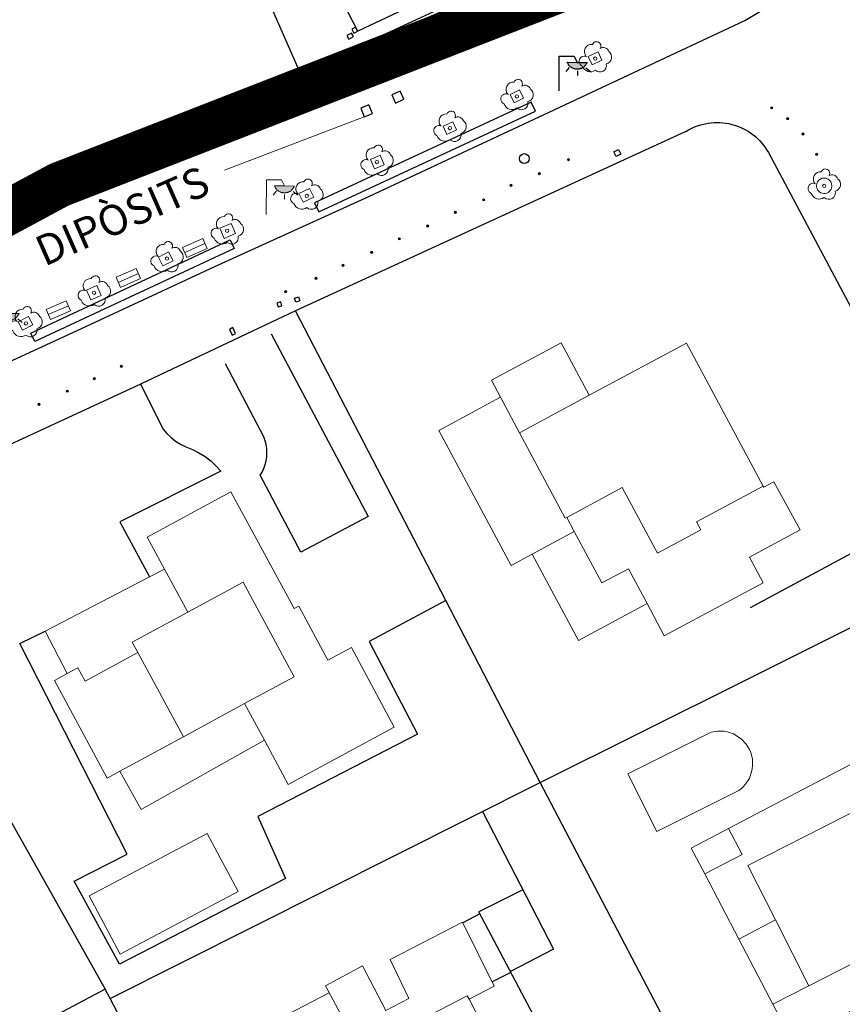
# Model space of a CAD drawing. Units: millimetres. Extents: x 570079 to 571458, y 4427539 to 4428467.
# Drawn here: x 570841 to 570895, y 4427909 to 4427974 of the extents above; entities that cross this region are included whole.
import ezdxf
from ezdxf.enums import TextEntityAlignment as Align

# ---------------------------------------------------------------- set-up
doc = ezdxf.new("R2010")
doc.units = ezdxf.units.MM
doc.linetypes.add('DGN Style 2', pattern=[29.06096, 17.436576, -11.624384])
for name, color, linetype in [('Arbre Aïllat Ornamental', 82, 'Continuous'), ('Arquetes i registres', 8, 'Continuous'), ('Bol·lard', 7, 'Continuous'), ('Enllumenat', 7, 'Continuous'), ('Escala Representativa', 7, 'Continuous'), ('Linia de Voravia', 7, 'Continuous'), ('Linia de Zona Enjardinada', 7, 'Continuous'), ('Marjada', 7, 'Continuous'), ('Mur de Contencio', 7, 'Continuous'), ('Mur Paret', 7, 'Continuous')]:
    doc.layers.add(name, color=color, linetype=linetype)
for name, color, linetype, lineweight in [('Banc celula', 7, 'Continuous', 0), ('Divisio Alçades', 1, 'Continuous', 0), ('Escocell', 7, 'Continuous', 0), ('Façana Edifici', 1, 'Continuous', 0), ('LIMITES_LIMITE_SERVICIO', 5, 'DGN Style 2', 70), ('Limits Concessions', 6, 'Continuous', 30), ('Piscina', 150, 'Continuous', 0), ('Porxo Caseta Cobert', 7, 'Continuous', 0), ('Text Genèric', 7, 'Continuous', 0)]:
    doc.layers.add(name, color=color, linetype=linetype, lineweight=lineweight)
doc.styles.add('ROMANS', font='ROMANS.shx', dxfattribs={"height": 0.5})

# ---------------------------------------------------------------- blocks, each defined once
blk = doc.blocks.new('arbol_ports')
at = {"layer": 'Arbre Aïllat Ornamental', "color": 3, "linetype": 'Continuous', "lineweight": 0}
blk.add_circle((0, 0), 0.11, dxfattribs=at)
at = {"layer": 'Arbre Aïllat Ornamental', "color": 3, "linetype": 'Continuous', "lineweight": 0, "extrusion": (0, 0, -1)}
for centre, radius, start, end in [((0.237, 0.47), 0.473, 318.47766, 98.44414), ((-0.098, 0.834), 0.285, 21.28734, 215.01038), ((-0.535, 0.351), 0.38, 57.48387, 163.08971), ((0.723, -0.16), 0.344, 293.09505, 118.22356), ((-0.625, 0.092), 0.459, 126.51316, 258.23572), ((0.325, -0.303), 0.56, 235.34089, 341.96679), ((-0.297, -0.455), 0.433, 167.03698, 314.47902)]:
    blk.add_arc(centre, radius, start, end, dxfattribs=at)
blk = doc.blocks.new('banco_ports_6')
at = {"layer": 'Banc celula', "color": 7, "linetype": 'Continuous', "lineweight": 0, "flags": 128}
blk.add_lwpolyline([(0, 0), (15.97, 0), (15.97, 8), (0, 8)], close=True, dxfattribs=at)
blk.add_lwpolyline([(0, 4), (15.97, 4)], dxfattribs=at)
blk = doc.blocks.new('farola_ports_81')
at = {"layer": 'Enllumenat', "linetype": 'Continuous', "lineweight": 0}
blk.add_hatch(color=2, dxfattribs=at).paths.add_polyline_path([(1.228, 1.863), (1.888, 1.846), (1.888, 1.836), (1.867, 1.797), (1.847, 1.777), (1.826, 1.738), (1.805, 1.708), (1.784, 1.679), (1.763, 1.649), (1.743, 1.62), (1.712, 1.6), (1.681, 1.571), (1.661, 1.542), (1.62, 1.523), (1.6, 1.503), (1.559, 1.484), (1.518, 1.465), (1.498, 1.455), (1.458, 1.446), (1.417, 1.427), (1.377, 1.428), (1.347, 1.419), (1.317, 1.41), (1.277, 1.411), (1.237, 1.412), (1.197, 1.413), (1.157, 1.414), (1.117, 1.415), (1.087, 1.426), (1.057, 1.436), (1.017, 1.447), (0.977, 1.458), (0.938, 1.479), (0.918, 1.49), (0.879, 1.511), (0.839, 1.532), (0.819, 1.552), (0.78, 1.583), (0.761, 1.604), (0.731, 1.625), (0.702, 1.655), (0.683, 1.686), (0.663, 1.716), (0.644, 1.747), (0.625, 1.777), (0.605, 1.808), (0.586, 1.849), (0.577, 1.879)])
at = {"layer": 'Enllumenat', "color": 7, "linetype": 'Continuous', "lineweight": 0, "flags": 128}
for points in [[(0, 0), (0.056, 2.292)], [(0.056, 2.292), (1.047, 2.268)], [(1.047, 2.268), (1.228, 1.863)], [(0.699, 1.545), (0.472, 1.27)], [(1.234, 1.312), (1.226, 0.991)], [(1.799, 1.488), (2.094, 1.25)]]:
    blk.add_lwpolyline(points, dxfattribs=at)
blk.add_lwpolyline([(1.228, 1.863), (1.888, 1.846), (1.888, 1.836), (1.867, 1.797), (1.847, 1.777), (1.826, 1.738), (1.805, 1.708), (1.784, 1.679), (1.763, 1.649), (1.743, 1.62), (1.712, 1.6), (1.681, 1.571), (1.661, 1.542), (1.62, 1.523), (1.6, 1.503), (1.559, 1.484), (1.518, 1.465), (1.498, 1.455), (1.458, 1.446), (1.417, 1.427), (1.377, 1.428), (1.347, 1.419), (1.317, 1.41), (1.277, 1.411), (1.237, 1.412), (1.197, 1.413), (1.157, 1.414), (1.117, 1.415), (1.087, 1.426), (1.057, 1.436), (1.017, 1.447), (0.977, 1.458), (0.938, 1.479), (0.918, 1.49), (0.879, 1.511), (0.839, 1.532), (0.819, 1.552), (0.78, 1.583), (0.761, 1.604), (0.731, 1.625), (0.702, 1.655), (0.683, 1.686), (0.663, 1.716), (0.644, 1.747), (0.625, 1.777), (0.605, 1.808), (0.586, 1.849), (0.577, 1.879)], close=True, dxfattribs=at)
blk = doc.blocks.new('farola_ports_82')
at = {"layer": 'Enllumenat', "linetype": 'Continuous', "lineweight": 0}
blk.add_hatch(color=2, dxfattribs=at).paths.add_polyline_path([(1.228, 1.863), (1.888, 1.846), (1.888, 1.836), (1.867, 1.797), (1.847, 1.777), (1.826, 1.738), (1.805, 1.708), (1.784, 1.679), (1.763, 1.649), (1.743, 1.62), (1.712, 1.6), (1.681, 1.571), (1.661, 1.542), (1.62, 1.523), (1.6, 1.503), (1.559, 1.484), (1.518, 1.465), (1.498, 1.455), (1.458, 1.446), (1.417, 1.427), (1.377, 1.428), (1.347, 1.419), (1.317, 1.41), (1.277, 1.411), (1.237, 1.412), (1.197, 1.413), (1.157, 1.414), (1.117, 1.415), (1.087, 1.426), (1.057, 1.436), (1.017, 1.447), (0.977, 1.458), (0.938, 1.479), (0.918, 1.49), (0.879, 1.511), (0.839, 1.532), (0.819, 1.552), (0.78, 1.583), (0.761, 1.604), (0.731, 1.625), (0.702, 1.655), (0.683, 1.686), (0.663, 1.716), (0.644, 1.747), (0.625, 1.777), (0.605, 1.808), (0.586, 1.849), (0.577, 1.879)])
at = {"layer": 'Enllumenat', "color": 7, "linetype": 'Continuous', "lineweight": 0, "flags": 128}
for points in [[(0, 0), (0.056, 2.292)], [(0.056, 2.292), (1.047, 2.268)], [(1.047, 2.268), (1.228, 1.863)], [(0.699, 1.545), (0.472, 1.27)], [(1.234, 1.312), (1.226, 0.991)], [(1.799, 1.488), (2.094, 1.25)]]:
    blk.add_lwpolyline(points, dxfattribs=at)
blk.add_lwpolyline([(1.228, 1.863), (1.888, 1.846), (1.888, 1.836), (1.867, 1.797), (1.847, 1.777), (1.826, 1.738), (1.805, 1.708), (1.784, 1.679), (1.763, 1.649), (1.743, 1.62), (1.712, 1.6), (1.681, 1.571), (1.661, 1.542), (1.62, 1.523), (1.6, 1.503), (1.559, 1.484), (1.518, 1.465), (1.498, 1.455), (1.458, 1.446), (1.417, 1.427), (1.377, 1.428), (1.347, 1.419), (1.317, 1.41), (1.277, 1.411), (1.237, 1.412), (1.197, 1.413), (1.157, 1.414), (1.117, 1.415), (1.087, 1.426), (1.057, 1.436), (1.017, 1.447), (0.977, 1.458), (0.938, 1.479), (0.918, 1.49), (0.879, 1.511), (0.839, 1.532), (0.819, 1.552), (0.78, 1.583), (0.761, 1.604), (0.731, 1.625), (0.702, 1.655), (0.683, 1.686), (0.663, 1.716), (0.644, 1.747), (0.625, 1.777), (0.605, 1.808), (0.586, 1.849), (0.577, 1.879)], close=True, dxfattribs=at)
blk = doc.blocks.new('bolardo_ports2')
at = {"layer": 'Bol·lard', "color": 253, "linetype": 'Continuous', "lineweight": 0}
blk.add_circle((0, 0), 0.075, dxfattribs=at)
at = {"layer": 'Bol·lard', "color": 253, "linetype": 'Continuous', "lineweight": 30}
blk.add_circle((0, 0), 0.0444, dxfattribs=at)
blk = doc.blocks.new('farola_ports_141')
at = {"linetype": 'ByBlock', "lineweight": -2}
blk.add_hatch(color=2, dxfattribs=at).paths.add_polyline_path([(1.228, 1.863), (1.888, 1.846), (1.888, 1.836), (1.867, 1.797), (1.847, 1.777), (1.826, 1.738), (1.805, 1.708), (1.784, 1.679), (1.763, 1.649), (1.743, 1.62), (1.712, 1.6), (1.681, 1.571), (1.661, 1.542), (1.62, 1.523), (1.6, 1.503), (1.559, 1.484), (1.518, 1.465), (1.498, 1.455), (1.458, 1.446), (1.417, 1.427), (1.377, 1.428), (1.347, 1.419), (1.317, 1.41), (1.277, 1.411), (1.237, 1.412), (1.197, 1.413), (1.157, 1.414), (1.117, 1.415), (1.087, 1.426), (1.057, 1.436), (1.017, 1.447), (0.977, 1.458), (0.938, 1.479), (0.918, 1.49), (0.879, 1.511), (0.839, 1.532), (0.819, 1.552), (0.78, 1.583), (0.761, 1.604), (0.731, 1.625), (0.702, 1.655), (0.683, 1.686), (0.663, 1.716), (0.644, 1.747), (0.625, 1.777), (0.605, 1.808), (0.586, 1.849), (0.577, 1.879)])
at = {"color": 7, "linetype": 'ByBlock', "lineweight": -2, "flags": 128}
for points in [[(0, 0), (0.056, 2.292)], [(0.056, 2.292), (1.047, 2.268)], [(1.047, 2.268), (1.228, 1.863)], [(0.699, 1.545), (0.472, 1.27)], [(1.234, 1.312), (1.226, 0.991)], [(1.799, 1.488), (2.094, 1.25)]]:
    blk.add_lwpolyline(points, dxfattribs=at)
blk.add_lwpolyline([(1.228, 1.863), (1.888, 1.846), (1.888, 1.836), (1.867, 1.797), (1.847, 1.777), (1.826, 1.738), (1.805, 1.708), (1.784, 1.679), (1.763, 1.649), (1.743, 1.62), (1.712, 1.6), (1.681, 1.571), (1.661, 1.542), (1.62, 1.523), (1.6, 1.503), (1.559, 1.484), (1.518, 1.465), (1.498, 1.455), (1.458, 1.446), (1.417, 1.427), (1.377, 1.428), (1.347, 1.419), (1.317, 1.41), (1.277, 1.411), (1.237, 1.412), (1.197, 1.413), (1.157, 1.414), (1.117, 1.415), (1.087, 1.426), (1.057, 1.436), (1.017, 1.447), (0.977, 1.458), (0.938, 1.479), (0.918, 1.49), (0.879, 1.511), (0.839, 1.532), (0.819, 1.552), (0.78, 1.583), (0.761, 1.604), (0.731, 1.625), (0.702, 1.655), (0.683, 1.686), (0.663, 1.716), (0.644, 1.747), (0.625, 1.777), (0.605, 1.808), (0.586, 1.849), (0.577, 1.879)], close=True, dxfattribs=at)

msp = doc.modelspace()

# ---------------------------------------------------------------- linework, layer by layer
at = {"layer": 'Arquetes i registres', "flags": 128}
for points in [[(570863.096, 4427972.889), (570862.802, 4427972.725), (570862.932, 4427972.493), (570863.226, 4427972.657), (570863.096, 4427972.889)], [(570863.507, 4427973.02), (570863.372, 4427973.278), (570863.113, 4427973.142), (570863.248, 4427972.884), (570863.507, 4427973.02)], [(570865.759, 4427968.808), (570866.004, 4427968.27), (570866.558, 4427968.522), (570866.313, 4427969.06), (570865.759, 4427968.808)], [(570864.479, 4427967.583), (570864.254, 4427968.143), (570863.709, 4427967.925), (570863.935, 4427967.364), (570864.479, 4427967.583)], [(570880.415, 4427965.048), (570880.732, 4427965.199), (570880.878, 4427964.893), (570880.561, 4427964.742), (570880.415, 4427965.048)], [(570858.174, 4427955.071), (570858.254, 4427954.814), (570858.507, 4427954.893), (570858.426, 4427955.15), (570858.174, 4427955.071)], [(570859.42, 4427955.132), (570859.332, 4427955.388), (570859.6, 4427955.48), (570859.687, 4427955.223), (570859.42, 4427955.132)], [(570855.041, 4427953.337), (570855.229, 4427952.957), (570855.454, 4427953.068), (570855.267, 4427953.448), (570855.041, 4427953.337)]]:
    msp.add_lwpolyline(points, dxfattribs=at)
at = {"layer": 'Arquetes i registres'}
msp.add_circle((570874.504, 4427964.606), 0.325, dxfattribs=at)
at = {"layer": 'Divisio Alçades', "flags": 128}
for points in [[(570872.934, 4427948.859), (570874.189, 4427946.516)], [(570878.795, 4427948.984), (570874.189, 4427946.516)], [(570874.189, 4427946.516), (570877.212, 4427940.882), (570877.301, 4427940.93)], [(570877.301, 4427940.93), (570880.971, 4427942.898), (570883.288, 4427938.577), (570886.153, 4427940.113), (570885.871, 4427940.639), (570890.265, 4427942.995)], [(570877.802, 4427939.996), (570877.301, 4427940.93)], [(570875.027, 4427938.509), (570877.802, 4427939.996)], [(570882.607, 4427935.238), (570881.373, 4427937.541), (570879.62, 4427936.602), (570877.802, 4427939.996)], [(570852.302, 4427934.675), (570855.94, 4427936.645)], [(570856.043, 4427928.641), (570859.315, 4427930.413), (570855.94, 4427936.645)], [(570848.999, 4427932.015), (570852.008, 4427926.456)], [(570898.52, 4427922.67), (570894.273, 4427920.517)], [(570894.273, 4427920.517), (570889.25, 4427917.97), (570891.076, 4427914.369)], [(570888.665, 4427913.106), (570891.076, 4427914.369)], [(570891.076, 4427914.369), (570893.28, 4427910.022)], [(570865.938, 4427906.878), (570870.742, 4427909.37), (570870.859, 4427909.15)]]:
    msp.add_lwpolyline(points, dxfattribs=at)
at = {"layer": 'Escala Representativa', "flags": 128}
for points in [[(570874.41, 4427916.364), (570871.498, 4427914.91)], [(570871.572, 4427914.771), (570870.455, 4427914.18)], [(570876.427, 4427912.443), (570873.585, 4427910.972)], [(570873.623, 4427910.9), (570872.374, 4427910.293)]]:
    msp.add_lwpolyline(points, dxfattribs=at)
at = {"layer": 'Escocell', "flags": 128}
for points in [[(570878.974, 4427970.786), (570878.719, 4427971.332), (570879.377, 4427971.638), (570879.632, 4427971.093), (570878.974, 4427970.786)], [(570873.838, 4427968.288), (570873.568, 4427968.839), (570874.184, 4427969.14), (570874.454, 4427968.589), (570873.838, 4427968.288)], [(570869.399, 4427966.192), (570869.142, 4427966.74), (570869.783, 4427967.04), (570870.039, 4427966.492), (570869.399, 4427966.192)], [(570864.622, 4427963.931), (570864.356, 4427964.554), (570864.995, 4427964.826), (570865.26, 4427964.203), (570864.622, 4427963.931)], [(570860.61, 4427962.055), (570860.337, 4427962.629), (570859.629, 4427962.293), (570859.902, 4427961.719), (570860.61, 4427962.055)], [(570854.696, 4427959.342), (570854.41, 4427960.009), (570855.151, 4427960.326), (570855.437, 4427959.66), (570854.696, 4427959.342)], [(570850.657, 4427957.529), (570850.366, 4427958.106), (570851.03, 4427958.441), (570851.321, 4427957.864), (570850.657, 4427957.529)], [(570845.893, 4427955.274), (570845.607, 4427955.918), (570846.298, 4427956.225), (570846.584, 4427955.581), (570845.893, 4427955.274)], [(570841.392, 4427953.282), (570841.105, 4427953.83), (570841.775, 4427954.182), (570842.063, 4427953.633), (570841.392, 4427953.282)]]:
    msp.add_lwpolyline(points, dxfattribs=at)
msp.add_lwpolyline([(570893.813, 4427962.947, -1.015597), (570894.784, 4427962.674, -0.995403), (570893.809, 4427962.924)], format="xyb", close=True, dxfattribs=at)
at = {"layer": 'Façana Edifici', "flags": 128}
for points in [[(570872.934, 4427948.859), (570872.335, 4427949.977), (570876.941, 4427952.445), (570878.795, 4427948.984)], [(570878.795, 4427948.984), (570885.215, 4427952.423), (570890.265, 4427942.995)], [(570875.027, 4427938.509), (570873.634, 4427937.762), (570868.856, 4427946.672), (570872.934, 4427948.859)], [(570890.265, 4427942.995), (570890.309, 4427942.913), (570890.98, 4427943.272), (570892.71, 4427940.1), (570889.37, 4427938.31), (570890.279, 4427936.614), (570883.746, 4427933.113), (570882.607, 4427935.238)], [(570850.765, 4427937.511), (570849.618, 4427939.632), (570855.143, 4427942.624), (570859.321, 4427934.91), (570859.616, 4427935.07), (570861.547, 4427931.509), (570863.103, 4427932.353), (570865.91, 4427927.09), (570858.93, 4427923.31), (570857.347, 4427926.232)], [(570882.607, 4427935.238), (570878.081, 4427932.812), (570875.027, 4427938.509)], [(570852.302, 4427934.675), (570850.765, 4427937.511)], [(570848.999, 4427932.015), (570848.634, 4427932.689), (570852.302, 4427934.675)], [(570844.337, 4427930.626), (570845.044, 4427931.01), (570845.52, 4427930.131), (570848.999, 4427932.015)], [(570847.803, 4427924.178), (570846.976, 4427923.731), (570843.49, 4427930.168), (570844.337, 4427930.626)], [(570856.043, 4427928.641), (570852.008, 4427926.456)], [(570857.347, 4427926.232), (570856.043, 4427928.641)], [(570852.008, 4427926.456), (570847.803, 4427924.178)], [(570896.5, 4427924.862), (570892.936, 4427922.995)], [(570892.936, 4427922.995), (570887.977, 4427920.397)], [(570886.416, 4427917.4), (570888.873, 4427918.687), (570887.977, 4427920.397)], [(570886.416, 4427917.4), (570888.665, 4427913.106)], [(570877.111, 4427896.775), (570881.716, 4427899.054), (570881.439, 4427899.82), (570882.096, 4427900.283), (570878.247, 4427905.607), (570874.181, 4427902.676), (570870.859, 4427909.15), (570872.517, 4427910.002), (570870.432, 4427914.227), (570865.653, 4427911.755), (570866.877, 4427909.174), (570865.37, 4427908.392), (570863.819, 4427911.331), (570861.381, 4427910.02), (570867.272, 4427899.014), (570859.969, 4427895.29), (570863.046, 4427889.455), (570864.656, 4427890.307), (570865.79, 4427888.81), (570877.111, 4427896.775)], [(570888.665, 4427913.106), (570890.91, 4427908.82)], [(570893.28, 4427910.022), (570898.507, 4427912.672)], [(570893.28, 4427910.022), (570890.91, 4427908.82)]]:
    msp.add_lwpolyline(points, dxfattribs=at)
at = {"layer": 'LIMITES_LIMITE_SERVICIO', "ltscale": 0.8, "const_width": 3, "flags": 128}
msp.add_lwpolyline([(570462.564, 4427592.724), (570474.53, 4427594.959), (570474.814, 4427605.72), (570488.091, 4427617.381), (570483.741, 4427635.761), (570475.501, 4427668.771), (570471.041, 4427709.601), (570509.721, 4427762.821), (570518.601, 4427770.391), (570535.49, 4427784.771), (570554.67, 4427795.881), (570578.35, 4427811.681), (570594.97, 4427822.581), (570628.7, 4427852.021), (570675.779, 4427897.561), (570684.659, 4427905.101), (570706.929, 4427918.441), (570710.669, 4427918.531), (570714.159, 4427914.871), (570720.209, 4427914.411), (570764.239, 4427926.661), (570792.968, 4427941.601), (570819.318, 4427948.901), (570830.268, 4427955.591), (570843.798, 4427962.871), (570887.248, 4427979.791), (570905.528, 4427992.121), (570928.207, 4428005.671), (570952.887, 4428020.321), (570966.147, 4428028.371), (570989.687, 4428035.561), (571004.627, 4428041.471), (571053.926, 4428064.061), (571060.716, 4428066.841), (571062.336, 4428070.481), (571065.546, 4428069.861), (571078.036, 4428078.171), (571085.976, 4428081.571), (571087.336, 4428083.351), (571090.136, 4428082.811), (571105.816, 4428086.051), (571136.876, 4428097.541), (571150.926, 4428103.321), (571161.596, 4428113.891), (571174.175, 4428124.151), (571191.165, 4428131.511), (571200.095, 4428147.771), (571232.105, 4428167.061), (571292.225, 4428191.471), (571319.914, 4428214.421), (571317.994, 4428219.891), (571330.434, 4428233.281), (571342.354, 4428239.371), (571338.904, 4428242.011), (571346.794, 4428257.411), (571357.094, 4428271.711), (571349.654, 4428278.311), (571340.484, 4428289.441), (571350.144, 4428323.171), (571360.153, 4428359.821), (571372.293, 4428403.921), (571344.513, 4428411.671), (571329.424, 4428354.421), (571314.174, 4428302.101), (571291.344, 4428284.731), (571289.344, 4428278.301), (571249.955, 4428242.101), (571191.91, 4428226.994)], dxfattribs=at)
at = {"layer": 'Limits Concessions'}
msp.add_lwpolyline([(570897.982, 4427987.924), (570897.495, 4427989.014), (570863.507, 4427973.02), (570861.543, 4427976.864), (570855.028, 4427980.687), (570853.214, 4427985.225), (570842.317, 4427980.843), (570844.104, 4427977.252), (570857.883, 4427974.398), (570859.701, 4427970.23)], close=True, dxfattribs=at)
at = {"layer": 'Linia de Voravia', "flags": 128}
for points in [[(570889.067, 4427973.714), (570895.979, 4427977.845)], [(570876.139, 4427967.662), (570889.067, 4427973.714)], [(570869.092, 4427964.373), (570876.139, 4427967.662)], [(570864.24, 4427962.111), (570869.092, 4427964.373)], [(570854.073, 4427957.477), (570864.24, 4427962.111)], [(570844.954, 4427953.238), (570854.073, 4427957.477)], [(570835.38, 4427948.835), (570844.954, 4427953.238)], [(570849.179, 4427949.726), (570850.68, 4427946.74), (570850.91, 4427946.47), (570851.188, 4427946.202), (570851.491, 4427945.962), (570851.816, 4427945.754), (570852.16, 4427945.579), (570852.599, 4427945.406), (570853.027, 4427945.199), (570853.431, 4427944.95), (570853.809, 4427944.662), (570854.156, 4427944.337), (570854.469, 4427943.979), (570847.8, 4427940.63), (570849.778, 4427936.999)], [(570869.322, 4427935.44), (570864.27, 4427932.74), (570867.46, 4427926.63), (570856.92, 4427921.2), (570858.743, 4427917.091), (570847.78, 4427911.438), (570844.79, 4427916.93), (570848.29, 4427918.7), (570841.22, 4427932.61), (570842.89, 4427933.42)]]:
    msp.add_lwpolyline(points, dxfattribs=at)
at = {"layer": 'Linia de Zona Enjardinada', "flags": 128}
for points in [[(570874.958, 4427968.321), (570860.666, 4427961.674), (570860.941, 4427961.084), (570875.233, 4427967.731), (570874.958, 4427968.321)], [(570841.931, 4427953.092), (570855.098, 4427959.234), (570855.363, 4427958.666), (570842.196, 4427952.524), (570841.931, 4427953.092)]]:
    msp.add_lwpolyline(points, dxfattribs=at)
at = {"layer": 'Marjada', "flags": 128}
msp.add_lwpolyline([(570871.753, 4427921.527), (570876.427, 4427912.443)], dxfattribs=at)
at = {"layer": 'Mur de Contencio', "flags": 128}
for points in [[(570885.746, 4427981.59), (570853.955, 4427967.723)], [(570853.955, 4427967.723), (570846.805, 4427964.422)], [(570846.805, 4427964.422), (570840.092, 4427961.279)], [(570857.8, 4427953.04), (570864.19, 4427940.99), (570859.762, 4427938.642), (570857.07, 4427943.719), (570857.193, 4427943.921), (570857.309, 4427944.161), (570857.4, 4427944.412), (570857.466, 4427944.67), (570857.507, 4427944.934), (570857.52, 4427945.2), (570857.507, 4427945.467), (570857.467, 4427945.731), (570857.401, 4427945.989), (570857.31, 4427946.24), (570854.78, 4427951.07)]]:
    msp.add_lwpolyline(points, dxfattribs=at)
at = {"layer": 'Mur Paret', "flags": 128}
for points in [[(570885.171, 4427966.396), (570859.413, 4427954.56)], [(570890.624, 4427964.999), (570902.798, 4427942.153)], [(570859.413, 4427954.56), (570848.793, 4427949.544)], [(570869.322, 4427935.44), (570859.413, 4427954.56)], [(570848.793, 4427949.544), (570810.122, 4427931.664)], [(570902.798, 4427942.153), (570889.42, 4427934.96)], [(570889.061, 4427930.177), (570904.95, 4427938.109)], [(570875.546, 4427923.431), (570869.322, 4427935.44)], [(570875.546, 4427923.431), (570889.061, 4427930.177)], [(570838.866, 4427923.962), (570846.835, 4427909.803)], [(570847.18, 4427909.19), (570875.546, 4427923.431)], [(570891.814, 4427892.399), (570875.546, 4427923.431)], [(570875.557, 4427907.251), (570871.498, 4427914.91)], [(570846.835, 4427909.803), (570836.842, 4427904.491)], [(570847.18, 4427909.19), (570846.835, 4427909.803)], [(570859.812, 4427885.059), (570847.18, 4427909.19)]]:
    msp.add_lwpolyline(points, dxfattribs=at)
at = {"layer": 'Mur Paret', "extrusion": (0, 0, -1)}
msp.add_arc((-570887.231, 4427963.096), 3.89, 58.01774, 150.71077, dxfattribs=at)
at = {"layer": 'Piscina', "flags": 128}
for points in [[(570886.83, 4427926.75), (570881.34, 4427924.01), (570883.243, 4427920.197), (570888.671, 4427922.916), (570888.841, 4427923.049), (570888.996, 4427923.199), (570889.135, 4427923.364), (570889.257, 4427923.542), (570889.361, 4427923.731), (570889.51, 4427924.135), (570889.553, 4427924.347), (570889.575, 4427924.561), (570889.576, 4427924.777), (570889.555, 4427924.992), (570889.449, 4427925.409), (570889.365, 4427925.608), (570889.262, 4427925.798), (570889.141, 4427925.976), (570888.848, 4427926.292), (570888.498, 4427926.543), (570888.306, 4427926.642), (570887.897, 4427926.779), (570887.685, 4427926.816), (570887.254, 4427926.826), (570886.83, 4427926.75)], [(570853.58, 4427920.08), (570845.79, 4427915.95), (570847.829, 4427912.103), (570855.619, 4427916.233), (570853.58, 4427920.08)], [(570861.632, 4427909.55), (570853.892, 4427905.54)]]:
    msp.add_lwpolyline(points, dxfattribs=at)
at = {"layer": 'Porxo Caseta Cobert', "flags": 128}
for points in [[(570842.89, 4427933.42), (570849.778, 4427936.999)], [(570849.778, 4427936.999), (570850.765, 4427937.511)], [(570844.337, 4427930.626), (570842.89, 4427933.42)], [(570847.803, 4427924.178), (570849.21, 4427921.66), (570857.347, 4427926.232)], [(570887.977, 4427920.397), (570885.52, 4427919.11), (570886.416, 4427917.4)], [(570890.91, 4427908.82), (570892.21, 4427906.339), (570899.784, 4427910.306)]]:
    msp.add_lwpolyline(points, dxfattribs=at)
at = {"layer": 'Text Genèric'}
msp.add_line((570863.935, 4427967.364), (570854.708, 4427963.848), dxfattribs=at)

# ---------------------------------------------------------------- block references
at = {"layer": 'Arbre Aïllat Ornamental', "rotation": 1.005274251707369}
for p in [(570879.19, 4427971.198), (570874.014, 4427968.708), (570869.591, 4427966.615), (570864.779, 4427964.372), (570894.297, 4427962.801), (570860.146, 4427962.137), (570854.893, 4427959.838), (570850.92, 4427958.009), (570846.111, 4427955.748), (570841.607, 4427953.725)]:
    msp.add_blockref('arbol_ports', p, dxfattribs=at)
at = {"layer": 'Banc celula', "extrusion": (0, 0, -1), "xscale": 0.09070940341436712, "yscale": 0.09070940341436712, "zscale": 0.09070940341436712, "rotation": 156.3914981544569}
for p in [(-570851.95, 4427958.748), (-570847.56, 4427956.769), (-570842.938, 4427954.643)]:
    msp.add_blockref('banco_ports_6', p, dxfattribs=at)
at = {"layer": 'Bol·lard', "rotation": 1.005274251707369}
for p in [(570890.833, 4427967.953), (570891.884, 4427967.243), (570892.892, 4427966.226), (570893.81, 4427964.889), (570877.421, 4427964.536), (570875.505, 4427963.603), (570873.631, 4427962.842), (570871.817, 4427961.884), (570869.947, 4427961.057), (570868.135, 4427960.155), (570866.263, 4427959.308), (570864.423, 4427958.426), (570862.541, 4427957.559), (570860.757, 4427956.706), (570858.748, 4427955.832), (570847.904, 4427950.895), (570846.128, 4427950.078), (570844.34, 4427949.259), (570842.482, 4427948.389)]:
    msp.add_blockref('bolardo_ports2', p, dxfattribs=at)
at = {"layer": 'Enllumenat', "rotation": 1.005274251707369}
for name, p in [('farola_ports_141', (570876.798, 4427969.068)), ('farola_ports_81', (570857.476, 4427960.912)), ('farola_ports_82', (570839.301, 4427952.501))]:
    msp.add_blockref(name, p, dxfattribs=at)

# ---------------------------------------------------------------- texts
at = {"layer": 'Text Genèric', "style": 'ROMANS'}
msp.add_text('DIPÒSITS', height=2, rotation=23.79857, dxfattribs=at).set_placement((570847.967, 4427960.819), align=Align.MIDDLE_CENTER)

doc.saveas('drawing.dxf')
